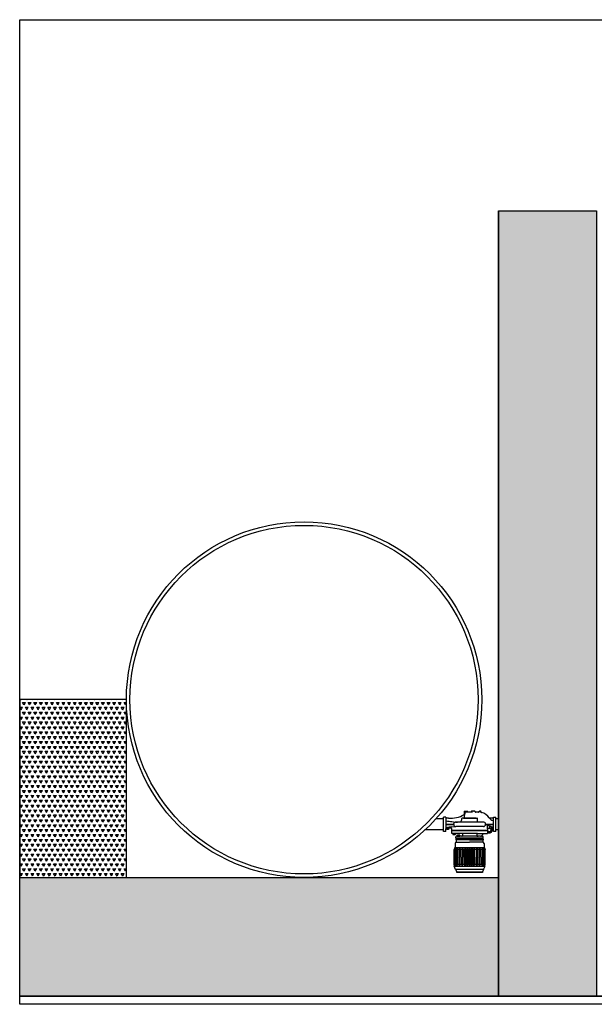
# Model space of a CAD drawing. Units: millimetres. Extents: x 803 to 1063, y 713 to 950.
# Drawn here: x 887 to 891, y 736 to 744 of the extents above; entities that cross this region are included whole.
import ezdxf

# ---------------------------------------------------------------- set-up
doc = ezdxf.new("R2010")
doc.units = ezdxf.units.MM
doc.layers.add('CASING_MOTOR', color=5, linetype='Continuous')
pattern_1 = [(60, (-85.159505, -121.622142), (-0.0238124915, 0.0412444549), [0.0238125, -0.0238125]), (120, (-85.159505, -121.622142), (-0.0476249915, 4.9e-09), [0.0238125, -0.0238125]), (0, (-85.17141, -121.60152), (0.0238125, 0.04124445), [0.0238125, -0.0238125])]

msp = doc.modelspace()

# ---------------------------------------------------------------- hatches: boundary and pattern name
h = msp.add_hatch()
h.set_pattern_fill('TRIANG', color=256, scale=0.005, style=0)
h.set_pattern_definition(pattern_1)
h.paths.add_polyline_path([(890.6827, 742.2456), (891.5101, 742.2456), (891.5101, 735.6215), (890.6827, 735.6215)])
h = msp.add_hatch()
h.set_pattern_fill('TRIANG', color=256, scale=0.005, style=0)
h.set_pattern_definition(pattern_1)
h.paths.add_polyline_path([(887.5409, 738.1215), (886.6396, 738.1215), (886.6396, 736.6215), (887.5409, 736.6215)])
h = msp.add_hatch()
h.set_pattern_fill('TRIANG', color=256, scale=0.005, style=0)
h.set_pattern_definition(pattern_1)
h.paths.add_polyline_path([(886.6396, 736.6215), (890.6827, 736.6215), (890.6827, 735.6215), (886.6396, 735.6215)])
edge = h.paths.add_edge_path(flags=17)
edge.add_line((886.6396, 736.6215), (890.6827, 736.6215))

# ---------------------------------------------------------------- linework, layer by layer
for p, q in [((890.6827, 742.2456), (891.4731, 742.2456)), ((890.2181, 737.1171), (890.1531, 737.1171)), ((890.6588, 737.1177), (890.6827, 737.1177)), ((890.2181, 737.024), (890.0614, 737.024)), ((890.6588, 737.0268), (890.6827, 737.0268)), ((886.6396, 735.6215), (895.5948, 735.6215))]:
    msp.add_line(p, q)
for points in [[(895.6648, 735.5515), (886.6396, 735.5515), (886.6396, 743.8568), (895.6648, 743.8568)], [(890.6827, 742.2456), (891.5101, 742.2456), (891.5101, 735.6215), (890.6827, 735.6215)], [(887.5409, 738.1215), (886.6396, 738.1215), (886.6396, 736.6215), (887.5409, 736.6215)], [(886.6396, 736.6215), (890.6827, 736.6215), (890.6827, 735.6215), (886.6396, 735.6215)]]:
    msp.add_lwpolyline(points, close=True)
for points in [[(890.6827, 742.2456), (890.6827, 736.6215)], [(886.6396, 736.6215), (890.6827, 736.6215)], [(894.5948, 735.6215), (889.054, 735.6215)]]:
    msp.add_lwpolyline(points)
for radius in [1.5, 1.47]:
    msp.add_circle((889.0409, 738.1215), radius)
at = {"layer": 'CASING_MOTOR', "color": 0}
for p, q in [((890.3916, 737.1794), (890.3916, 737.1517)), ((890.3916, 737.1794), (890.4216, 737.1794)), ((890.4236, 737.1759), (890.4216, 737.1794)), ((890.455, 737.1794), (890.453, 737.1759)), ((890.4821, 737.1794), (890.455, 737.1794)), ((890.4662, 737.1794), (890.4642, 737.1759)), ((890.5193, 737.1742), (890.5202, 737.1811)), ((890.5202, 737.1811), (890.5216, 737.182)), ((890.5338, 737.1804), (890.5216, 737.182)), ((890.5235, 737.1739), (890.5244, 737.1806)), ((890.5298, 737.1732), (890.5307, 737.1798)), ((890.5348, 737.1792), (890.5338, 737.1804)), ((890.534, 737.1725), (890.5348, 737.1792)), ((890.2369, 737.1313), (890.2181, 737.1313)), ((890.2181, 737.0095), (890.2181, 737.1313)), ((890.2369, 737.1313), (890.2369, 737.0324)), ((890.2603, 737.1208), (890.2416, 737.1208)), ((890.3728, 737.1117), (890.3728, 737.1183)), ((890.3869, 737.123), (890.3775, 737.123)), ((890.49, 737.123), (890.3784, 737.123)), ((890.3869, 737.123), (890.4985, 737.123)), ((890.4007, 737.172), (890.3916, 737.138)), ((890.3916, 737.1517), (890.3916, 737.1277)), ((890.4058, 737.1759), (890.4141, 737.1759)), ((890.4141, 737.1759), (890.4642, 737.1759)), ((890.485, 737.1764), (890.485, 737.1761)), ((890.5149, 737.1717), (890.4888, 737.1723)), ((890.49, 737.123), (890.4994, 737.123)), ((890.5041, 737.0903), (890.5041, 737.1183)), ((890.6353, 737.122), (890.6089, 737.122)), ((890.64, 737.1313), (890.6588, 737.1313)), ((890.64, 737.1267), (890.64, 737.1313)), ((890.64, 737.0316), (890.64, 737.1313)), ((890.6588, 737.0095), (890.6588, 737.1313)), ((890.2369, 737.0095), (890.2369, 737.0324)), ((890.2394, 737.0721), (890.3049, 737.0721)), ((890.2394, 737.0685), (890.3049, 737.0685)), ((890.2838, 737.0371), (890.2416, 737.0371)), ((890.2465, 737.0284), (890.2465, 737.0371)), ((890.2465, 737.0284), (890.2477, 737.0274)), ((890.26, 737.0274), (890.2477, 737.0274)), ((890.2485, 737.0371), (890.2485, 737.037)), ((890.2497, 737.0371), (890.2497, 737.037)), ((890.2507, 737.037), (890.2507, 737.0284)), ((890.257, 737.0284), (890.257, 737.0371)), ((890.2581, 737.0371), (890.2581, 737.037)), ((890.2592, 737.0371), (890.2592, 737.037)), ((890.2612, 737.0284), (890.26, 737.0274)), ((890.2612, 737.0371), (890.2612, 737.0284)), ((890.2885, 737.0476), (890.3215, 737.0517)), ((890.2885, 737.0188), (890.2885, 737.0324)), ((890.5885, 737.0188), (890.2885, 737.0188)), ((890.2885, 736.9931), (890.2885, 737.0142)), ((890.5885, 737.0142), (890.2885, 737.0142)), ((890.2986, 737.0148), (890.2986, 737.0188)), ((890.3007, 737.0188), (890.3007, 737.0148)), ((890.3139, 737.0148), (890.3139, 737.0188)), ((890.316, 737.0148), (890.316, 737.0188)), ((890.5558, 737.0517), (890.3211, 737.0517)), ((890.5538, 737.088), (890.3231, 737.088)), ((890.326, 737.0148), (890.326, 737.0188)), ((890.5533, 737.0142), (890.5533, 737.0188)), ((890.5723, 737.0721), (890.6378, 737.0721)), ((890.5723, 737.0685), (890.6378, 737.0685)), ((890.5885, 737.0316), (890.5893, 737.0592)), ((890.5885, 737.0316), (890.5885, 737.0188)), ((890.5885, 737.0142), (890.5885, 736.9931)), ((890.5945, 737.0376), (890.6132, 737.0376)), ((890.6072, 737.0515), (890.6072, 737.0436)), ((890.634, 737.0376), (890.6132, 737.0376)), ((890.6149, 737.029), (890.6149, 737.0376)), ((890.6149, 737.029), (890.6161, 737.0279)), ((890.6284, 737.0279), (890.6161, 737.0279)), ((890.618, 737.0376), (890.618, 737.0166)), ((890.6191, 737.029), (890.6191, 737.0376)), ((890.6254, 737.029), (890.6254, 737.0376)), ((890.6265, 737.0376), (890.6265, 737.0131)), ((890.6296, 737.029), (890.6284, 737.0279)), ((890.6296, 737.0376), (890.6296, 737.029)), ((890.64, 737.0095), (890.64, 737.0316)), ((890.2369, 737.0095), (890.2181, 737.0095)), ((890.4994, 736.9931), (890.2885, 736.9931)), ((890.2936, 736.991), (890.2936, 736.9931)), ((890.2958, 736.991), (890.2936, 736.991)), ((890.2958, 736.991), (890.2958, 736.9844)), ((890.3188, 736.991), (890.2958, 736.991)), ((890.2958, 736.9844), (890.2977, 736.9828)), ((890.2977, 736.9828), (890.3169, 736.9828)), ((890.3024, 736.991), (890.3024, 736.9844)), ((890.3122, 736.991), (890.3122, 736.9844)), ((890.3188, 736.9844), (890.3169, 736.9828)), ((890.3188, 736.991), (890.321, 736.991)), ((890.3188, 736.991), (890.3188, 736.9844)), ((890.321, 736.991), (890.321, 736.9931)), ((890.3236, 736.9532), (890.3236, 736.9649)), ((890.3306, 736.9532), (890.3236, 736.9532)), ((890.5463, 736.9485), (890.3236, 736.9485)), ((890.3236, 736.9485), (890.3236, 736.9392)), ((890.4385, 736.9392), (890.3236, 736.9392)), ((890.326, 736.9392), (890.326, 736.9181)), ((890.3317, 736.9696), (890.3283, 736.9696)), ((890.3306, 736.9532), (890.3306, 736.9485)), ((890.5463, 736.9532), (890.3306, 736.9532)), ((890.3577, 736.9696), (890.3317, 736.9696)), ((890.3338, 736.9709), (890.3326, 736.9709)), ((890.3326, 736.9709), (890.3326, 736.9696)), ((890.3338, 736.9771), (890.3356, 736.9787)), ((890.3338, 736.9709), (890.3338, 736.9771)), ((890.3338, 736.9709), (890.3556, 736.9709)), ((890.3538, 736.9787), (890.3356, 736.9787)), ((890.34, 736.9709), (890.34, 736.9771)), ((890.3494, 736.9709), (890.3494, 736.9771)), ((890.3556, 736.9771), (890.3538, 736.9787)), ((890.3556, 736.9709), (890.3556, 736.9771)), ((890.3556, 736.9709), (890.3568, 736.9709)), ((890.3568, 736.9709), (890.3568, 736.9696)), ((890.377, 736.9696), (890.3577, 736.9696)), ((890.5, 736.9696), (890.377, 736.9696)), ((890.3775, 736.9884), (890.3775, 736.9749)), ((890.4385, 736.9392), (890.5533, 736.9392)), ((890.5041, 736.9931), (890.4994, 736.9931)), ((890.4994, 736.9884), (890.4994, 736.9749)), ((890.5, 736.9696), (890.5046, 736.9696)), ((890.5041, 736.9931), (890.5885, 736.9931)), ((890.5298, 736.9696), (890.5046, 736.9696)), ((890.5052, 736.9696), (890.5099, 736.9696)), ((890.5298, 736.9696), (890.5357, 736.9696)), ((890.5486, 736.9696), (890.5357, 736.9696)), ((890.5468, 736.9813), (890.541, 736.9752)), ((890.5463, 736.9532), (890.5463, 736.9485)), ((890.5533, 736.9532), (890.5463, 736.9532)), ((890.5463, 736.9485), (890.5533, 736.9485)), ((890.551, 736.9392), (890.551, 736.9181)), ((890.5533, 736.9532), (890.5533, 736.9649)), ((890.5533, 736.9485), (890.5533, 736.9392)), ((890.5885, 737.0108), (890.5972, 737.0109)), ((890.5885, 737.0079), (890.6092, 737.0079)), ((890.5972, 737.0066), (890.5885, 737.0066)), ((890.5972, 737.0003), (890.5885, 737.0003)), ((890.5885, 736.9993), (890.6127, 736.9993)), ((890.5972, 736.9961), (890.5885, 736.9961)), ((890.5972, 737.0109), (890.5983, 737.0096)), ((890.5972, 736.9961), (890.5983, 736.9973)), ((890.5983, 737.0096), (890.5983, 736.9973)), ((890.6588, 737.0095), (890.64, 737.0095)), ((890.3119, 736.8712), (890.3072, 736.8571)), ((890.3072, 736.7306), (890.3072, 736.8571)), ((890.3072, 736.8571), (890.3124, 736.8571)), ((890.565, 736.8712), (890.3119, 736.8712)), ((890.3171, 736.8712), (890.3124, 736.8571)), ((890.3124, 736.8571), (890.3124, 736.7938)), ((890.3166, 736.9076), (890.3166, 736.8712)), ((890.323, 736.8712), (890.3183, 736.8571)), ((890.3183, 736.8571), (890.3183, 736.7938)), ((890.3183, 736.8571), (890.326, 736.8571)), ((890.3306, 736.8712), (890.326, 736.8571)), ((890.326, 736.8571), (890.326, 736.7938)), ((890.3271, 736.9181), (890.4385, 736.9181)), ((890.3306, 736.8712), (890.3353, 736.8571)), ((890.3306, 736.7165), (890.3306, 736.8712)), ((890.3353, 736.8571), (890.3353, 736.7938)), ((890.3494, 736.8571), (890.3353, 736.8571)), ((890.3537, 736.87), (890.3494, 736.8571)), ((890.3494, 736.8571), (890.3494, 736.7938)), ((890.3541, 736.7165), (890.3541, 736.87)), ((890.3545, 736.87), (890.3588, 736.8571)), ((890.3588, 736.8571), (890.3588, 736.7938)), ((890.3728, 736.8571), (890.3588, 736.8571)), ((890.3771, 736.87), (890.3728, 736.8571)), ((890.3728, 736.8571), (890.3728, 736.7938)), ((890.3775, 736.7165), (890.3775, 736.87)), ((890.3779, 736.87), (890.3822, 736.8571)), ((890.3822, 736.8571), (890.3822, 736.7938)), ((890.3963, 736.8571), (890.3822, 736.8571)), ((890.4005, 736.87), (890.3963, 736.8571)), ((890.3963, 736.7306), (890.3963, 736.8571)), ((890.401, 736.7165), (890.401, 736.87)), ((890.4013, 736.87), (890.4056, 736.8571)), ((890.415, 736.8571), (890.4056, 736.8571)), ((890.415, 736.8571), (890.4056, 736.8571)), ((890.4056, 736.7306), (890.4056, 736.8571)), ((890.4193, 736.87), (890.415, 736.8571)), ((890.415, 736.7306), (890.415, 736.8571)), ((890.4197, 736.7165), (890.4197, 736.87)), ((890.4201, 736.87), (890.4244, 736.8571)), ((890.4244, 736.7306), (890.4244, 736.8571)), ((890.4338, 736.8571), (890.4244, 736.8571)), ((890.4385, 736.8712), (890.4338, 736.8571)), ((890.4338, 736.7306), (890.4338, 736.8571)), ((890.4338, 736.8571), (890.4338, 736.8571)), ((890.5498, 736.9181), (890.4385, 736.9181)), ((890.4385, 736.8712), (890.4431, 736.8571)), ((890.4385, 736.7165), (890.4385, 736.8712)), ((890.4385, 736.836), (890.4385, 736.8712)), ((890.4431, 736.7306), (890.4431, 736.8571)), ((890.4525, 736.8571), (890.4431, 736.8571)), ((890.4572, 736.8712), (890.4525, 736.8571)), ((890.4525, 736.7306), (890.4525, 736.8571)), ((890.4572, 736.8712), (890.4619, 736.8571)), ((890.4572, 736.7165), (890.4572, 736.8712)), ((890.4619, 736.7306), (890.4619, 736.8571)), ((890.4713, 736.8571), (890.4619, 736.8571)), ((890.476, 736.8712), (890.4713, 736.8571)), ((890.4713, 736.7306), (890.4713, 736.8571)), ((890.4713, 736.8571), (890.4713, 736.8571)), ((890.476, 736.8712), (890.4806, 736.8571)), ((890.476, 736.7165), (890.476, 736.8712)), ((890.4806, 736.7306), (890.4806, 736.8571)), ((890.4947, 736.8571), (890.4806, 736.8571)), ((890.4994, 736.8712), (890.4947, 736.8571)), ((890.4947, 736.8571), (890.4947, 736.7938)), ((890.4994, 736.8712), (890.5041, 736.8571)), ((890.4994, 736.7165), (890.4994, 736.8712)), ((890.5041, 736.8571), (890.5041, 736.7938)), ((890.5181, 736.8571), (890.5041, 736.8571)), ((890.5228, 736.8712), (890.5181, 736.8571)), ((890.5181, 736.8571), (890.5181, 736.7938)), ((890.5228, 736.8712), (890.5275, 736.8571)), ((890.5228, 736.7165), (890.5228, 736.8712)), ((890.5275, 736.8571), (890.5275, 736.7938)), ((890.5416, 736.8571), (890.5275, 736.8571)), ((890.5463, 736.8712), (890.5416, 736.8571)), ((890.5416, 736.8571), (890.5416, 736.7938)), ((890.5463, 736.8712), (890.551, 736.8571)), ((890.5463, 736.7165), (890.5463, 736.8712)), ((890.551, 736.8571), (890.551, 736.7938)), ((890.5586, 736.8571), (890.551, 736.8571)), ((890.5539, 736.8712), (890.5586, 736.8571)), ((890.5586, 736.8571), (890.5586, 736.7938)), ((890.5598, 736.8712), (890.5645, 736.8571)), ((890.5603, 736.9076), (890.5603, 736.8712)), ((890.5603, 736.9076), (890.5603, 736.8712)), ((890.5645, 736.8571), (890.5645, 736.7938)), ((890.5697, 736.8571), (890.5645, 736.8571)), ((890.565, 736.8712), (890.5697, 736.8571)), ((890.5697, 736.7306), (890.5697, 736.8571)), ((890.3124, 736.7306), (890.3124, 736.7938)), ((890.3183, 736.7306), (890.3183, 736.7938)), ((890.326, 736.7306), (890.326, 736.7938)), ((890.3353, 736.7306), (890.3353, 736.7938)), ((890.3494, 736.7306), (890.3494, 736.7938)), ((890.3588, 736.7306), (890.3588, 736.7938)), ((890.3728, 736.7306), (890.3728, 736.7938)), ((890.3822, 736.7306), (890.3822, 736.7938)), ((890.4947, 736.7306), (890.4947, 736.7938)), ((890.5041, 736.7306), (890.5041, 736.7938)), ((890.5181, 736.7306), (890.5181, 736.7938)), ((890.5275, 736.7306), (890.5275, 736.7938)), ((890.5416, 736.7306), (890.5416, 736.7938)), ((890.551, 736.7306), (890.551, 736.7938)), ((890.5586, 736.7306), (890.5586, 736.7938)), ((890.5645, 736.7306), (890.5645, 736.7938)), ((890.3119, 736.7165), (890.3072, 736.7306)), ((890.3124, 736.7306), (890.3072, 736.7306)), ((890.3072, 736.7165), (890.4338, 736.7165)), ((890.3198, 736.6884), (890.3072, 736.7165)), ((890.3124, 736.7306), (890.3183, 736.7165)), ((890.323, 736.7165), (890.3183, 736.7306)), ((890.326, 736.7306), (890.3183, 736.7306)), ((890.3183, 736.7306), (890.3183, 736.7165)), ((890.5571, 736.6884), (890.3198, 736.6884)), ((890.3198, 736.6884), (890.3306, 736.6696)), ((890.3306, 736.7165), (890.326, 736.7306)), ((890.3306, 736.7165), (890.3353, 736.7306)), ((890.3494, 736.7306), (890.3353, 736.7306)), ((890.3541, 736.7165), (890.3494, 736.7306)), ((890.3541, 736.7165), (890.3588, 736.7306)), ((890.3728, 736.7306), (890.3588, 736.7306)), ((890.3775, 736.7165), (890.3728, 736.7306)), ((890.3775, 736.7165), (890.3822, 736.7306)), ((890.3963, 736.7306), (890.3822, 736.7306)), ((890.401, 736.7165), (890.3963, 736.7306)), ((890.401, 736.7165), (890.4056, 736.7306)), ((890.415, 736.7306), (890.4056, 736.7306)), ((890.4197, 736.7165), (890.415, 736.7306)), ((890.4197, 736.7165), (890.4244, 736.7306)), ((890.4338, 736.7306), (890.4244, 736.7306)), ((890.4385, 736.7165), (890.4338, 736.7306)), ((890.4338, 736.7165), (890.5697, 736.7165)), ((890.4385, 736.7165), (890.4431, 736.7306)), ((890.4525, 736.7306), (890.4431, 736.7306)), ((890.4572, 736.7165), (890.4525, 736.7306)), ((890.4572, 736.7165), (890.4619, 736.7306)), ((890.4713, 736.7306), (890.4619, 736.7306)), ((890.476, 736.7165), (890.4713, 736.7306)), ((890.476, 736.7165), (890.4806, 736.7306)), ((890.4947, 736.7306), (890.4806, 736.7306)), ((890.4994, 736.7165), (890.4947, 736.7306)), ((890.4994, 736.7165), (890.5041, 736.7306)), ((890.5181, 736.7306), (890.5041, 736.7306)), ((890.5228, 736.7165), (890.5181, 736.7306)), ((890.5228, 736.7165), (890.5275, 736.7306)), ((890.5416, 736.7306), (890.5275, 736.7306)), ((890.5463, 736.7165), (890.5416, 736.7306)), ((890.5463, 736.7165), (890.551, 736.7306)), ((890.5571, 736.6884), (890.5463, 736.6696)), ((890.5586, 736.7306), (890.551, 736.7306)), ((890.5539, 736.7165), (890.5586, 736.7306)), ((890.5571, 736.6884), (890.5697, 736.7165)), ((890.5586, 736.7165), (890.5645, 736.7306)), ((890.5586, 736.7165), (890.5586, 736.7306)), ((890.5697, 736.7306), (890.5645, 736.7306)), ((890.565, 736.7165), (890.5697, 736.7306)), ((890.3306, 736.6626), (890.3306, 736.6696)), ((890.3306, 736.6696), (890.5463, 736.6696)), ((890.5463, 736.6626), (890.3306, 736.6626)), ((890.5463, 736.6696), (890.5463, 736.6626))]:
    msp.add_line(p, q, dxfattribs=at)
msp.add_lwpolyline([(890.6044, 737.1248, 0.133415), (890.6335, 737.1015, 0.176907)], format="xyb", dxfattribs=at)
for centre, radius, start, end in [((890.4821, 737.1764), 0.00293, 0, 90), ((890.5221, 737.1793), 0.00263, 29.42878, 111.35622), ((890.527, 737.176), 0.00526, 45.68899, 119.42878), ((890.5325, 737.1779), 0.00263, 53.76155, 135.68899), ((890.2416, 737.1255), 0.00469, 180, 270), ((890.2416, 737.1038), 0.00469, 180, 261.92199), ((890.8058, 741.0794), 4.0202, 261.92199, 262.60568), ((890.2745, 737.3547), 0.2344, 266.52334, 299.95754), ((890.3494, 737.1129), 0.0234, 273.64571, 356.94665), ((890.3775, 737.1183), 0.00469, 90, 180), ((890.3869, 737.1277), 0.00469, 270, 0), ((890.4058, 737.1706), 0.00525, 90, 165), ((890.4888, 737.1761), 0.00375, 180, 270), ((890.4994, 737.1183), 0.00469, 0, 90), ((890.5146, 737.1747), 0.003, 276.97124, 352.90728), ((890.5134, 737.0626), 0.1118, 78.30878, 87.8582), ((890.539, 737.1718), 0.003, 175.13354, 257.13253), ((890.5134, 737.0599), 0.1118, 34.98797, 77.13253), ((890.6089, 737.1267), 0.00469, 214.68753, 270), ((890.6353, 737.1059), 0.00469, 245.94539, 358.74454), ((890.6353, 737.1267), 0.00469, 270, 0), ((890.2416, 737.0365), 0.00469, 98.07801, 180), ((890.2416, 737.0324), 0.00469, 90, 180), ((890.2394, 737.0745), 0.00234, 186.9992, 270), ((890.2394, 737.0662), 0.00234, 90, 173.0008), ((890.8058, 733.0609), 4.0202, 97.39432, 98.07801), ((890.2486, 737.03), 0.00263, 241.2962, 323.22364), ((890.2539, 737.0326), 0.00526, 233.22364, 306.96343), ((890.2591, 737.03), 0.00263, 216.96343, 298.89087), ((890.2838, 737.0324), 0.00469, 0, 90), ((890.3278, 737.2553), 0.1673, 256.39159, 277.93304), ((890.3201, 737.0715), 0.0169, 75.35177, 177.78421), ((890.3201, 737.0685), 0.0169, 180, 274.90668), ((890.3048, 737.0744), 0.00225, 270.44042, 2.45277), ((890.3048, 737.0663), 0.00225, 357.54723, 89.55958), ((890.5064, 737.0903), 0.00234, 179.98244, 270), ((890.5568, 737.0715), 0.0169, 2.21579, 104.64823), ((890.5568, 737.0685), 0.0169, 265.09332, 0), ((890.5723, 737.0745), 0.00234, 186.9992, 270), ((890.5723, 737.0662), 0.00234, 90, 173.0008), ((890.5945, 737.0316), 0.006, 90, 180), ((890.5937, 737.0585), 0.0045, 90, 180), ((890.6564, 737.1665), 0.121, 238.80477, 260.3386), ((890.5988, 737.0508), 0.00831, 359.99998, 69.30599), ((890.6132, 737.0436), 0.006, 180, 270), ((890.6092, 737.0167), 0.00885, 269.99222, 0.91094), ((890.6125, 737.0134), 0.014, 269.25066, 1.09154), ((890.617, 737.0305), 0.00263, 241.2962, 323.22364), ((890.6223, 737.0332), 0.00526, 233.22364, 306.96343), ((890.6275, 737.0306), 0.00263, 216.96343, 298.89087), ((890.634, 737.0316), 0.006, 0, 90), ((890.6353, 737.0426), 0.00469, 0, 80.3386), ((890.6378, 737.0744), 0.00225, 270.44042, 2.45277), ((890.6378, 737.0663), 0.00225, 357.54723, 89.55958), ((890.2991, 736.9869), 0.0041, 241.20266, 323.1301), ((890.3073, 736.991), 0.0082, 233.1301, 306.8699), ((890.3155, 736.9869), 0.0041, 216.8699, 298.79734), ((890.3283, 736.9649), 0.00469, 90, 180), ((890.3369, 736.9748), 0.0039, 36.8699, 118.79734), ((890.3447, 736.9709), 0.0078, 53.1301, 126.8699), ((890.3525, 736.9748), 0.0039, 61.20266, 143.1301), ((890.3723, 736.9749), 0.00525, 270, 0), ((890.3728, 736.9884), 0.00469, 0, 90), ((890.5041, 736.9884), 0.00469, 90, 180), ((890.5046, 736.9749), 0.00525, 180, 270), ((890.5435, 736.973), 0.00334, 135.82929, 271.77249), ((890.4377, 737.0794), 0.1467, 314.75534, 323.94009), ((890.5486, 736.9649), 0.00469, 0, 90), ((890.5956, 737.0088), 0.00263, 306.96343, 28.89087), ((890.593, 737.0035), 0.00526, 323.22364, 36.96343), ((890.5957, 736.9982), 0.00263, 331.2962, 53.22364), ((890.3271, 736.9076), 0.0105, 90, 180), ((890.5498, 736.9076), 0.0105, 0, 90)]:
    msp.add_arc(centre, radius, start, end, dxfattribs=at)

doc.saveas('drawing.dxf')
